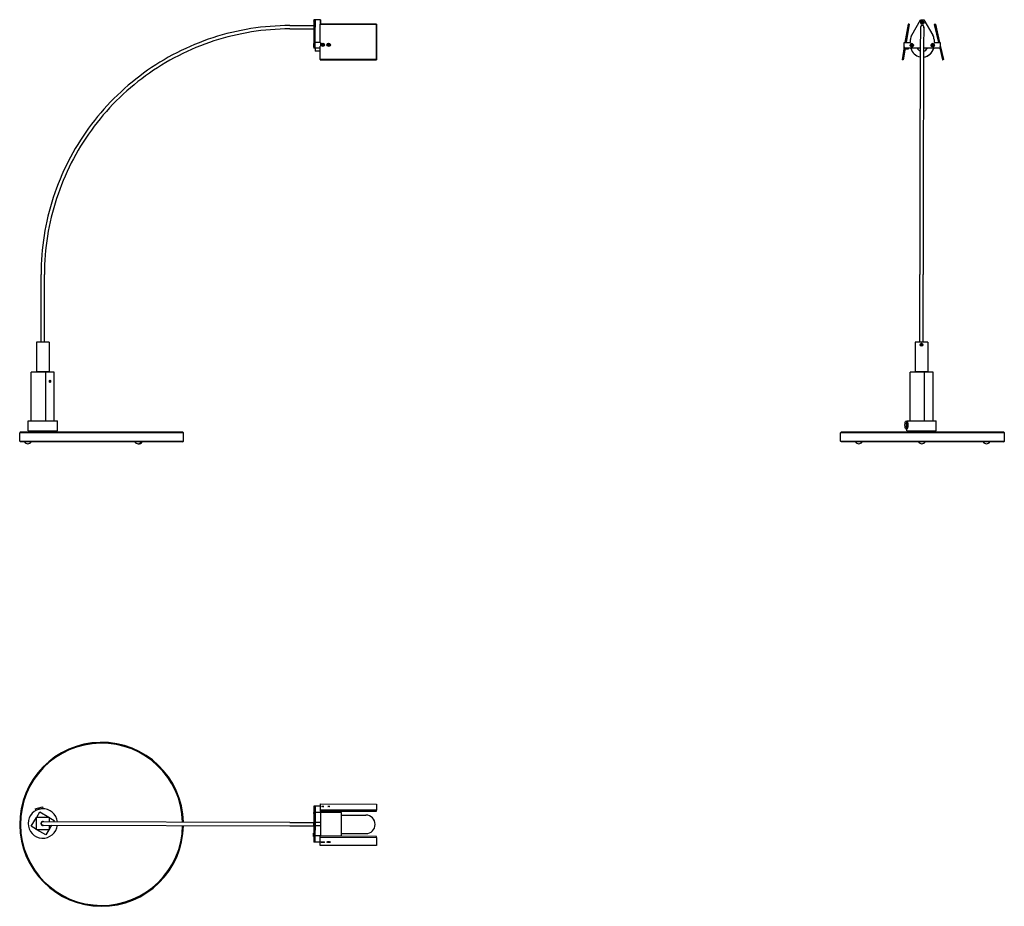
# Model space of a CAD drawing. Units: millimetres. Extents: x 587 to 1759, y 1196 to 2250.
import ezdxf

# ---------------------------------------------------------------- set-up
doc = ezdxf.new("R2010")
doc.units = ezdxf.units.MM
doc.header["$LTSCALE"] = 10
doc.layers.add('Spigoli visibili(ISO)', color=179, linetype='Continuous', lineweight=25, true_color=0x262659)

msp = doc.modelspace()

# ---------------------------------------------------------------- linework, layer by layer
at = {"layer": 'Spigoli visibili(ISO)'}
for p, q in [((908.4, 2243.2), (936.9, 2243.2)), ((908.4, 2239.2), (936.9, 2239.2)), ((937, 2250.2), (936.9, 2231.7)), ((937, 2248.6), (936.9, 2248.7)), ((936.9, 2244.7), (936.9, 2244.7)), ((938.5, 2250.2), (937, 2250.2)), ((937, 2250.2), (937, 2250.2)), ((938.5, 2250.2), (937, 2250.2)), ((938.5, 2250.2), (938.4, 2231.7)), ((938.5, 2250.2), (938.4, 2231.7)), ((938.5, 2250.2), (938.5, 2250.2)), ((945, 2250.2), (938.5, 2250.2)), ((945, 2250.2), (938.5, 2250.2)), ((938.5, 2250.2), (938.5, 2250.2)), ((944.7, 2244.7), (1011.7, 2244.7)), ((944.7, 2223.2), (944.7, 2244.7)), ((945, 2250.2), (944.9, 2244.7)), ((945, 2244.7), (945, 2250.2)), ((945, 2250.2), (945, 2250.2)), ((1011.8, 2244.9), (945, 2244.9)), ((1011.7, 2244.7), (1011.7, 2244.5)), ((1011.7, 2244.7), (1011.7, 2202.9)), ((1011.7, 2244.7), (1011.8, 2244.7)), ((1011.7, 2202.6), (1011.7, 2244.5)), ((1011.8, 2202.5), (1011.8, 2244.9)), ((1011.8, 2244.7), (1011.8, 2244.9)), ((1011.8, 2244.7), (1011.8, 2202.3)), ((1644.4, 2244.9), (1640.7, 2223.2)), ((1641.9, 2223.2), (1645.6, 2244.7)), ((1645.8, 2244.7), (1642.1, 2223.2)), ((1644.6, 2244.9), (1644.4, 2244.9)), ((1645.6, 2244.7), (1644.4, 2244.9)), ((1645.8, 2244.7), (1644.6, 2244.9)), ((1645.6, 2244.7), (1645.8, 2244.7)), ((1648.7, 2231.7), (1659.3, 2250.2)), ((1659.3, 2250.2), (1663.3, 2250.2)), ((1659.8, 2246.5), (1660.1, 2247.5)), ((1660.8, 2246.3), (1659.8, 2246.5)), ((1660.8, 2246.3), (1659.8, 2246.5)), ((1660.1, 2247.5), (1661, 2247.3)), ((1660.6, 2245.2), (1660.9, 2246.8)), ((1660.6, 2245.2), (1660.8, 2246.3)), ((1661.6, 2245), (1660.6, 2245.2)), ((1660.8, 2246.3), (1661, 2247.3)), ((1661.4, 2246.7), (1660.8, 2246.3)), ((1660.8, 2246.3), (1660.8, 2246.3)), ((1660.8, 2246.3), (1661.8, 2246.1)), ((1661.3, 2246.2), (1660.8, 2246.3)), ((1660.9, 2246.8), (1661.3, 2248.3)), ((1660.9, 2246.8), (1661.4, 2246.7)), ((1661, 2247.3), (1661.3, 2248.3)), ((1661, 2247.3), (1661, 2247.3)), ((1661.1, 2247.3), (1661.4, 2246.7)), ((1662, 2247.1), (1661.1, 2247.3)), ((1661.2, 2243.2), (1661.3, 2243.2)), ((1661.3, 2248.3), (1662.2, 2248.1)), ((1661.3, 2246.2), (1661.4, 2246.7)), ((1661.8, 2246.1), (1661.3, 2246.2)), ((1661.4, 2246.7), (1661.5, 2247.2)), ((1661.4, 2246.7), (1662, 2247.1)), ((1661.4, 2246.7), (1661.9, 2246.6)), ((1661.8, 2246.1), (1661.4, 2246.7)), ((1661.8, 2246.1), (1661.6, 2245)), ((1662, 2247.1), (1661.8, 2246.1)), ((1661.8, 2246.1), (1661.8, 2246.1)), ((1662.8, 2245.9), (1661.8, 2246.1)), ((1662.8, 2245.9), (1661.8, 2246.1)), ((1662.2, 2248.1), (1662, 2247.1)), ((1662, 2247.1), (1663, 2246.8)), ((1663, 2246.8), (1662.8, 2245.9)), ((1663.3, 2250.2), (1674, 2231.7)), ((1663.3, 2250.2), (1674, 2231.7)), ((1663.3, 2250.2), (1663.3, 2250.2)), ((1663.3, 2250.2), (1674, 2231.7)), ((1663.3, 2250.2), (1663.3, 2250.2)), ((1663.3, 2250.2), (1674, 2231.7)), ((1663.3, 2241.2), (1663.4, 2241.1)), ((1676.8, 2244.7), (1675.6, 2244.5)), ((1675.6, 2244.5), (1680.6, 2223.2)), ((1676.8, 2244.7), (1677, 2244.7)), ((1681.8, 2223.2), (1676.8, 2244.7)), ((1677, 2244.7), (1682, 2223.2)), ((936.9, 2221.5), (936.7, 2221.7)), ((936.9, 2217.9), (936.7, 2217.7)), ((936.9, 2226.7), (936.9, 2223.2)), ((938.4, 2223.2), (936.9, 2223.2)), ((936.9, 2223.2), (936.9, 2223.2)), ((938.4, 2223.2), (936.9, 2223.2)), ((936.9, 2223.2), (936.9, 2216.2)), ((938.4, 2216.2), (936.9, 2216.2)), ((938.4, 2226.7), (938.4, 2223.2)), ((938.4, 2226.7), (938.4, 2223.2)), ((944.7, 2223.2), (938.4, 2223.2)), ((938.4, 2223.2), (938.4, 2216.2)), ((938.4, 2223.2), (938.4, 2223.2)), ((944.9, 2223.2), (938.4, 2223.2)), ((938.4, 2223.2), (938.4, 2223.2)), ((938.4, 2223.2), (938.4, 2216.2)), ((944.7, 2216.2), (938.4, 2216.2)), ((944.7, 2202.9), (944.7, 2218.7)), ((944.9, 2223.2), (944.9, 2223.2)), ((944.9, 2223.2), (944.9, 2218.7)), ((946.2, 2220.7), (946.7, 2221.6)), ((947, 2220.3), (946.2, 2220.7)), ((946.5, 2219.3), (947, 2220.3)), ((946.5, 2219.3), (946.6, 2219.5)), ((947.3, 2218.8), (946.5, 2219.3)), ((946.7, 2221.6), (946.8, 2221.4)), ((946.7, 2221.6), (947.5, 2221.1)), ((946.7, 2219.7), (947.3, 2220.4)), ((947, 2221.4), (947.5, 2220.9)), ((947, 2220.1), (947.5, 2220.9)), ((947, 2220.3), (947, 2220.1)), ((947.7, 2220.2), (947, 2220.1)), ((947, 2220.1), (947.8, 2219.6)), ((947.3, 2220.4), (947.8, 2221.6)), ((947.3, 2220.4), (947.7, 2220.2)), ((947.9, 2219.8), (947.3, 2218.8)), ((947.5, 2221.1), (948.1, 2222)), ((947.5, 2220.9), (947.5, 2221.1)), ((947.5, 2220.9), (947.7, 2220.2)), ((948.4, 2220.4), (947.5, 2220.9)), ((947.5, 2220.9), (948, 2220.6)), ((947.5, 2219.8), (947.7, 2220.2)), ((947.7, 2220.2), (948, 2220.6)), ((947.7, 2220.2), (948.4, 2220.4)), ((947.7, 2220.2), (948.1, 2219.9)), ((947.8, 2219.7), (947.7, 2220.2)), ((948.7, 2219.3), (947.9, 2219.8)), ((948, 2221.8), (948.1, 2222)), ((948, 2220.6), (948.4, 2220.4)), ((948.4, 2220.4), (948, 2219.7)), ((948.1, 2222), (948.9, 2221.5)), ((948.9, 2221.5), (948.4, 2220.6)), ((948.4, 2220.6), (948.4, 2220.4)), ((948.4, 2220.6), (949.2, 2220.1)), ((948.4, 2220.4), (948.9, 2220.2)), ((949.2, 2220.1), (948.7, 2219.3)), ((949.1, 2220.2), (949.2, 2220.1)), ((953.2, 2220.1), (954, 2220.6)), ((953.2, 2220.1), (953.2, 2220.1)), ((953.7, 2219.2), (953.2, 2220.1)), ((953.5, 2221.5), (954.3, 2222)), ((954, 2220.6), (953.5, 2221.5)), ((953.5, 2220.2), (954, 2220.4)), ((954.5, 2219.7), (953.7, 2219.2)), ((954.9, 2220.9), (954, 2220.4)), ((954, 2220.4), (954, 2220.6)), ((954, 2220.4), (954.5, 2220.6)), ((954.4, 2219.7), (954, 2220.4)), ((954, 2220.4), (954.7, 2220.1)), ((954.3, 2222), (954.4, 2221.9)), ((954.3, 2222), (954.9, 2221.1)), ((954.3, 2219.9), (954.7, 2220.1)), ((954.5, 2220.6), (954.9, 2220.9)), ((954.7, 2220.1), (954.5, 2220.6)), ((955.1, 2218.8), (954.5, 2219.7)), ((954.6, 2221.5), (955.1, 2220.4)), ((954.7, 2220.1), (954.6, 2219.7)), ((954.6, 2219.6), (955.4, 2220)), ((954.7, 2220.1), (954.9, 2220.9)), ((954.7, 2220.1), (955.1, 2220.4)), ((955.4, 2220), (954.7, 2220.1)), ((954.9, 2219.8), (954.7, 2220.1)), ((954.9, 2221.1), (955.7, 2221.6)), ((954.9, 2220.9), (955.4, 2221.3)), ((954.9, 2221.1), (954.9, 2220.9)), ((954.9, 2220.9), (955.4, 2220.1)), ((955.1, 2220.4), (955.7, 2219.6)), ((955.9, 2219.3), (955.1, 2218.8)), ((956.2, 2220.7), (955.4, 2220.2)), ((955.4, 2220.1), (955.4, 2220.2)), ((955.4, 2220.2), (955.9, 2219.3)), ((955.7, 2221.5), (955.7, 2221.6)), ((955.7, 2221.6), (956.2, 2220.7)), ((955.9, 2219.4), (955.9, 2219.3)), ((1639.8, 2218.1), (1637.2, 2202.5)), ((1638.3, 2202.3), (1640.7, 2216.2)), ((1640.9, 2216.2), (1638.5, 2202.3)), ((1639.8, 2216.2), (1639.8, 2223.2)), ((1639.8, 2223.2), (1647.3, 2223.2)), ((1658.9, 2216.2), (1639.8, 2216.2)), ((1641.8, 2215.7), (1641.8, 2216.2)), ((1641.8, 2215.7), (1644.7, 2215.7)), ((1642.1, 2215.4), (1641.8, 2215.7)), ((1644.5, 2215.4), (1642.3, 2215.4)), ((1644.5, 2215.4), (1644.8, 2215.7)), ((1644.8, 2215.7), (1644.8, 2216.2)), ((1647.2, 2220.1), (1648.3, 2220.2)), ((1647.2, 2220.1), (1648.8, 2220.2)), ((1647.2, 2219.1), (1647.2, 2220.1)), ((1648.3, 2219.2), (1647.2, 2219.1)), ((1647.3, 2223.2), (1647.3, 2226.7)), ((1648.3, 2221.2), (1649.3, 2221.2)), ((1648.3, 2220.2), (1648.3, 2221.2)), ((1648.3, 2220.2), (1648.3, 2221.2)), ((1648.3, 2220.2), (1648.3, 2220.2)), ((1648.3, 2220.2), (1649.3, 2220.2)), ((1648.3, 2220.1), (1648.3, 2219.2)), ((1648.8, 2219.7), (1648.3, 2220.1)), ((1648.3, 2219.7), (1648.3, 2220.1)), ((1648.3, 2219.2), (1648.8, 2219.7)), ((1648.3, 2219.2), (1648.3, 2219.7)), ((1648.3, 2219.7), (1648.8, 2219.7)), ((1648.3, 2219.2), (1648.3, 2219.2)), ((1649.3, 2219.2), (1648.3, 2219.2)), ((1648.4, 2218.2), (1648.3, 2219.2)), ((1648.4, 2218.2), (1648.3, 2219.2)), ((1649.4, 2218.2), (1648.4, 2218.2)), ((1648.8, 2220.2), (1650.4, 2220.2)), ((1648.8, 2220.2), (1648.8, 2219.7)), ((1649.3, 2220.2), (1648.8, 2219.7)), ((1648.8, 2219.7), (1648.8, 2219.2)), ((1648.8, 2219.7), (1649.3, 2219.2)), ((1648.8, 2219.7), (1649.3, 2219.7)), ((1649.3, 2221.2), (1649.3, 2220.2)), ((1649.3, 2220.2), (1650.4, 2220.2)), ((1649.3, 2220.2), (1649.3, 2220.2)), ((1649.3, 2219.2), (1649.3, 2220.2)), ((1650.4, 2219.2), (1649.3, 2219.2)), ((1649.3, 2219.2), (1649.4, 2218.2)), ((1650.4, 2220.2), (1650.4, 2219.2)), ((1682.8, 2216.2), (1662.9, 2216.2)), ((1672.1, 2219.5), (1672.4, 2220.5)), ((1673.7, 2219.2), (1672.1, 2219.5)), ((1673.2, 2219.3), (1672.1, 2219.5)), ((1672.4, 2220.5), (1673.4, 2220.3)), ((1673, 2218.3), (1673.2, 2219.3)), ((1673, 2218.3), (1673.2, 2219.3)), ((1674, 2218.1), (1673, 2218.3)), ((1673.4, 2220.2), (1673.2, 2219.3)), ((1673.2, 2219.3), (1673.3, 2219.8)), ((1673.2, 2219.3), (1673.8, 2219.7)), ((1673.2, 2219.3), (1673.2, 2219.3)), ((1674.2, 2219.1), (1673.2, 2219.3)), ((1673.3, 2219.8), (1673.4, 2220.2)), ((1673.3, 2219.8), (1673.8, 2219.7)), ((1673.4, 2220.3), (1673.7, 2221.2)), ((1673.4, 2220.3), (1673.7, 2221.2)), ((1673.4, 2220.3), (1673.4, 2220.3)), ((1673.4, 2220.3), (1674.4, 2220.1)), ((1673.8, 2219.7), (1673.4, 2220.2)), ((1673.7, 2221.2), (1674.6, 2221)), ((1673.8, 2219.7), (1673.7, 2219.2)), ((1675.3, 2218.8), (1673.7, 2219.2)), ((1673.9, 2220.2), (1673.8, 2219.7)), ((1674.4, 2220), (1673.8, 2219.7)), ((1673.8, 2219.7), (1674.2, 2219.1)), ((1673.8, 2219.7), (1674.3, 2219.6)), ((1674.2, 2219.1), (1674, 2218.1)), ((1674.2, 2219.1), (1674.4, 2220)), ((1674.2, 2219.1), (1674.2, 2219.1)), ((1675.3, 2218.8), (1674.2, 2219.1)), ((1674.6, 2221), (1674.4, 2220.1)), ((1674.4, 2220.1), (1675.5, 2219.8)), ((1675.3, 2226.7), (1675.3, 2223.2)), ((1675.3, 2226.7), (1675.3, 2223.2)), ((1675.3, 2226.7), (1675.3, 2223.2)), ((1675.3, 2226.7), (1675.3, 2223.2)), ((1675.3, 2223.2), (1682.8, 2223.2)), ((1675.5, 2219.8), (1675.3, 2218.8)), ((1682.2, 2216.2), (1685.4, 2202.6)), ((1682.8, 2223.2), (1682.8, 2218.7)), ((1682.8, 2223.2), (1682.8, 2216.2)), ((1682.8, 2223.2), (1682.8, 2223.2)), ((1682.8, 2223.2), (1682.8, 2216.2)), ((1682.8, 2223.2), (1682.8, 2223.2)), ((1682.8, 2223.2), (1682.8, 2216.2)), ((1682.8, 2219.6), (1686.7, 2202.9)), ((1686.5, 2202.9), (1682.8, 2218.7)), ((1682.8, 2216.2), (1682.8, 2216.2)), ((1682.8, 2216.2), (1682.8, 2216.2)), ((944.7, 2212.7), (938.5, 2212.7)), ((944.7, 2202.9), (944.7, 2202.6)), ((1011.7, 2202.9), (944.7, 2202.9)), ((944.7, 2202.6), (1011.7, 2202.6)), ((944.8, 2202.3), (944.8, 2202.6)), ((1011.8, 2202.3), (944.8, 2202.3)), ((1011.7, 2202.9), (1011.7, 2202.6)), ((1011.8, 2202.3), (1011.8, 2202.5)), ((1638.3, 2202.3), (1637.2, 2202.5)), ((1638.5, 2202.3), (1638.3, 2202.3)), ((1686.5, 2202.9), (1685.4, 2202.6)), ((1685.4, 2202.6), (1685.6, 2202.6)), ((1686.7, 2202.9), (1685.6, 2202.6)), ((1686.7, 2202.9), (1686.5, 2202.9)), ((612.4, 1866.6), (612.4, 1947.2)), ((616.4, 1866.6), (616.4, 1947.2)), ((1658.4, 1866.6), (1658.4, 1947.2)), ((1662.4, 1866.6), (1662.4, 1947.2)), ((621.9, 1866.6), (606.9, 1866.6)), ((606.9, 1866.6), (606.9, 1831.6)), ((621.9, 1866.6), (621.9, 1831.6)), ((1667.9, 1866.6), (1652.9, 1866.6)), ((1652.9, 1866.6), (1652.9, 1831.6)), ((1659.6, 1863.6), (1659.9, 1864.3)), ((1659.9, 1864.3), (1660.6, 1864.4)), ((1660.6, 1864.4), (1661.1, 1863.8)), ((1661.1, 1863.8), (1660.9, 1863.1)), ((1667.9, 1866.6), (1667.9, 1831.6)), ((1660.1, 1863), (1659.6, 1863.6)), ((1660.9, 1863.1), (1660.1, 1863)), ((600.7, 1773.1), (600.7, 1831.1)), ((617.9, 1831.1), (600.7, 1831.1)), ((606.9, 1831.6), (621.9, 1831.6)), ((607, 1831.6), (607, 1831.1)), ((628.1, 1831.1), (617.9, 1831.1)), ((617.9, 1773.1), (617.9, 1831.1)), ((621.9, 1831.6), (621.9, 1831.1)), ((628.1, 1773.1), (628.1, 1831.1)), ((1663.9, 1831.1), (1646.7, 1831.1)), ((1646.7, 1773.1), (1646.7, 1831.1)), ((1652.9, 1831.6), (1667.9, 1831.6)), ((1652.9, 1831.6), (1652.9, 1831.1)), ((1663.9, 1773.1), (1663.9, 1831.1)), ((1674.1, 1831.1), (1663.9, 1831.1)), ((1667.8, 1831.6), (1667.8, 1831.1)), ((1674.1, 1773.1), (1674.1, 1831.1)), ((596.9, 1773.1), (631.9, 1773.1)), ((596.9, 1761.1), (596.9, 1773.1)), ((631.9, 1761.1), (631.9, 1773.1)), ((1641.8, 1772.6), (1643.4, 1772.6)), ((1642.9, 1773.1), (1677.9, 1773.1)), ((1642.9, 1772.6), (1642.9, 1773.1)), ((1677.9, 1761.1), (1677.9, 1773.1)), ((587.9, 1759.9), (586.9, 1758.9)), ((781.9, 1758.9), (586.9, 1758.9)), ((586.9, 1748.9), (586.9, 1758.9)), ((587.9, 1759.9), (780.9, 1759.9)), ((596.9, 1761.1), (631.9, 1761.1)), ((599.4, 1759.9), (599.4, 1761.1)), ((629.4, 1759.9), (629.4, 1761.1)), ((780.9, 1759.9), (781.9, 1758.9)), ((781.9, 1748.9), (781.9, 1758.9)), ((1565, 1759.9), (1564, 1758.9)), ((1759, 1758.9), (1564, 1758.9)), ((1564, 1748.9), (1564, 1758.9)), ((1565, 1759.9), (1758, 1759.9)), ((1641.8, 1763.6), (1643.4, 1763.6)), ((1642.9, 1761.1), (1642.9, 1763.6)), ((1642.9, 1761.1), (1677.9, 1761.1)), ((1645.4, 1759.9), (1645.4, 1761.1)), ((1675.4, 1759.9), (1675.4, 1761.1)), ((1758, 1759.9), (1759, 1758.9)), ((1759, 1748.9), (1759, 1758.9)), ((586.9, 1748.9), (781.9, 1748.9)), ((587.9, 1747.9), (586.9, 1748.9)), ((780.9, 1747.9), (587.9, 1747.9)), ((780.9, 1747.9), (781.9, 1748.9)), ((1564, 1748.9), (1759, 1748.9)), ((1565, 1747.9), (1564, 1748.9)), ((1758, 1747.9), (1565, 1747.9)), ((1758, 1747.9), (1759, 1748.9)), ((605.3, 1311.6), (614, 1313.8)), ((614, 1313.8), (614.4, 1312.2)), ((937, 1314.7), (937, 1314.7)), ((938.5, 1314.7), (937, 1314.7)), ((938.5, 1314.7), (937, 1314.7)), ((937, 1314.7), (937, 1307.2)), ((938.5, 1314.7), (938.5, 1307.2)), ((938.5, 1314.7), (938.5, 1314.7)), ((945, 1314.7), (938.5, 1314.7)), ((944.8, 1314.7), (938.5, 1314.7)), ((938.5, 1314.7), (938.5, 1314.7)), ((938.5, 1314.7), (938.5, 1307.2)), ((944.8, 1314.7), (944.8, 1317.4)), ((944.8, 1317.4), (1011.8, 1317.2)), ((944.8, 1310.1), (944.8, 1313.8)), ((945, 1314.7), (945, 1314.7)), ((945, 1314.7), (945, 1313.8)), ((946.7, 1314.3), (947.3, 1314.3)), ((947.3, 1314.3), (947.4, 1314.4)), ((947.3, 1314.3), (947.3, 1314.1)), ((948.4, 1314.4), (948.3, 1314.3)), ((948.3, 1314.1), (948.3, 1314.3)), ((948.3, 1314.3), (949, 1314.2)), ((954.9, 1314.1), (955, 1314.1)), ((1011.8, 1317.2), (1011.8, 1309.9)), ((600.7, 1290.7), (606.9, 1301.1)), ((605.3, 1311.6), (605.7, 1310)), ((605.7, 1310), (614.4, 1312.2)), ((606.6, 1309.8), (606.4, 1310.2)), ((606.9, 1301.6), (621.9, 1301.6)), ((606.9, 1286.6), (606.9, 1301.6)), ((607.2, 1301.6), (610.9, 1307.9)), ((610.9, 1307.9), (621.4, 1301.6)), ((613.8, 1311.6), (613.7, 1312.1)), ((621.9, 1301.6), (621.9, 1296.1)), ((621.9, 1301.3), (628.1, 1297.6)), ((937, 1305.9), (937, 1307.2)), ((938.5, 1307.2), (937, 1307.2)), ((938.5, 1307.2), (937, 1307.2)), ((937, 1307.2), (937, 1307.2)), ((937, 1305.9), (937, 1295.2)), ((938.5, 1305.9), (938.5, 1307.2)), ((945, 1307.2), (938.5, 1307.2)), ((945, 1307.2), (938.5, 1307.2)), ((938.5, 1307.2), (938.5, 1307.2)), ((938.5, 1307.2), (938.5, 1305.9)), ((938.5, 1307.2), (938.5, 1307.2)), ((938.5, 1305.9), (938.5, 1295.2)), ((938.5, 1305.9), (938.5, 1295.2)), ((1011.8, 1309.9), (944.8, 1310.1)), ((944.8, 1308.9), (944.8, 1310.1)), ((944.8, 1308.9), (1011.8, 1308.7)), ((945, 1308.9), (945, 1307.2)), ((945, 1307.2), (945, 1305.8)), ((945, 1307.2), (945, 1307.2)), ((970, 1307.1), (945, 1307.2)), ((945, 1305.8), (945, 1295.2)), ((945.3, 1308.9), (959.5, 1308.8)), ((945.3, 1308.9), (945.3, 1308.9)), ((969.9, 1279.1), (970, 1307.1)), ((970, 1304.1), (999, 1304)), ((1011.8, 1308.7), (1011.8, 1309.9)), ((606.9, 1287), (600.7, 1290.7)), ((606.8, 1295.3), (606.9, 1295.4)), ((606.8, 1292.9), (606.8, 1295.3)), ((606.8, 1292.9), (606.9, 1292.9)), ((612.5, 1294.8), (612.4, 1294.8)), ((612.5, 1293.5), (612.4, 1293.5)), ((908.4, 1295.3), (614.4, 1296.1)), ((614.4, 1292.1), (908.4, 1291.3)), ((621.9, 1292.1), (621.9, 1286.6)), ((624.8, 1292.1), (621.9, 1287.2)), ((628.1, 1297.6), (627.2, 1296.1)), ((908.4, 1295.3), (937, 1295.2)), ((908.4, 1291.3), (936.9, 1291.2)), ((936.9, 1291.1), (936.9, 1295.1)), ((937, 1295), (936.9, 1295.1)), ((937, 1291.2), (936.9, 1291.1)), ((937, 1291.2), (936.9, 1280.5)), ((938.5, 1295.2), (937, 1295.2)), ((937, 1295.2), (937, 1291.2)), ((938.5, 1291.2), (937, 1291.2)), ((938.5, 1291.2), (938.4, 1280.5)), ((938.5, 1291.2), (938.4, 1280.5)), ((938.5, 1295.2), (938.5, 1291.2)), ((945, 1295.2), (938.5, 1295.2)), ((938.5, 1295.2), (938.5, 1291.2)), ((945, 1291.2), (938.5, 1291.2)), ((945, 1291.2), (944.9, 1280.5)), ((945, 1295.2), (945, 1291.2)), ((621.9, 1286.6), (606.9, 1286.6)), ((617.9, 1280.4), (607.5, 1286.6)), ((621.6, 1286.6), (617.9, 1280.4)), ((936.7, 1278.7), (936.7, 1282.7)), ((936.9, 1282.5), (936.7, 1282.7)), ((936.9, 1278.9), (936.7, 1278.7)), ((936.9, 1279.2), (936.9, 1280.5)), ((936.9, 1279.2), (936.9, 1271.7)), ((938.4, 1279.2), (936.9, 1279.2)), ((938.4, 1279.2), (938.4, 1280.5)), ((938.4, 1280.5), (938.4, 1279.2)), ((938.4, 1279.2), (938.4, 1271.7)), ((944.9, 1279.2), (938.4, 1279.2)), ((938.4, 1279.2), (938.4, 1271.7)), ((1011.7, 1278.7), (944.7, 1278.9)), ((944.7, 1277.7), (944.7, 1278.9)), ((944.7, 1277.7), (1011.7, 1277.5)), ((944.7, 1272.7), (944.7, 1277.7)), ((944.9, 1280.5), (944.9, 1279.2)), ((944.9, 1279.2), (944.9, 1278.9)), ((969.9, 1279.1), (944.9, 1279.2)), ((969.9, 1282.1), (998.9, 1282)), ((1011.7, 1277.5), (1011.7, 1278.7)), ((1011.7, 1277.5), (1011.7, 1267.8)), ((938.4, 1271.7), (936.9, 1271.7)), ((944.9, 1271.7), (938.4, 1271.7)), ((944.7, 1268), (944.7, 1271.7)), ((1011.7, 1267.8), (944.7, 1268)), ((944.9, 1272.7), (944.9, 1271.7)), ((945.9, 1272.2), (945.8, 1272)), ((946.2, 1272), (946.7, 1272.2)), ((947, 1271.9), (946.2, 1272)), ((946.5, 1271.6), (947, 1271.9)), ((947.3, 1271.5), (946.5, 1271.6)), ((946.7, 1272.2), (947.5, 1272)), ((947, 1271.9), (947, 1272.1)), ((947.4, 1271.7), (947.3, 1271.5)), ((947.9, 1271.7), (947.3, 1271.5)), ((947.5, 1272), (948.1, 1272.3)), ((947.6, 1272.1), (947.6, 1271.9)), ((947.9, 1272.2), (947.9, 1271.7)), ((948.7, 1271.6), (947.9, 1271.7)), ((948.1, 1272.3), (948.9, 1272.1)), ((948.4, 1272), (948.1, 1272.2)), ((948.4, 1271.9), (948.4, 1272.2)), ((948.9, 1272.1), (948.4, 1271.9)), ((948.4, 1271.9), (949.2, 1271.8)), ((948.7, 1271.6), (948.6, 1271.8)), ((949.2, 1271.8), (948.7, 1271.6)), ((949.5, 1272.2), (949.6, 1272)), ((952.8, 1272.1), (952.8, 1272.1)), ((953.2, 1271.9), (954, 1272)), ((953.7, 1271.7), (953.2, 1271.9)), ((953.5, 1272.2), (954.3, 1272.4)), ((954, 1272), (953.5, 1272.2)), ((953.7, 1271.8), (953.7, 1271.7)), ((954.5, 1271.8), (953.7, 1271.7)), ((954, 1272.3), (954, 1272)), ((954.2, 1272.3), (954, 1272.1)), ((954.3, 1272.4), (954.9, 1272.1)), ((954.5, 1271.8), (954.5, 1272.3)), ((955.1, 1271.6), (954.5, 1271.8)), ((954.8, 1272), (954.8, 1272.2)), ((954.9, 1272.1), (955.7, 1272.3)), ((955.1, 1271.6), (955, 1271.7)), ((955.9, 1271.7), (955.1, 1271.6)), ((955.4, 1272.2), (955.4, 1271.9)), ((956.2, 1272.1), (955.4, 1271.9)), ((955.4, 1271.9), (955.9, 1271.7)), ((955.7, 1272.3), (956.2, 1272.1)), ((956.6, 1272.1), (956.6, 1272.1))]:
    msp.add_line(p, q, dxfattribs=at)
for radius in [1.7, 1.5, 1.2]:
    msp.add_circle((1660.4, 1863.6), radius, dxfattribs=at)
for centre, radius, start, end in [((596.6, 1750.4), 4.65, 211.7677, 328.2323), ((727.8, 1750.4), 4.65, 211.7677, 328.2323), ((728.8, 1750.4), 4.65, 263.6072, 328.2323), ((1585.7, 1750.4), 4.65, 211.7677, 328.2323), ((1660.9, 1750.4), 4.65, 211.7677, 328.2323), ((1737.8, 1750.4), 4.65, 211.7677, 328.2323), ((684.4, 1293.1), 97.5, 1.5226, 359.1716), ((684.4, 1293.1), 96.5, 1.5401, 359.1647), ((614.4, 1294.1), 17.5, 6.3958, 353.2704), ((999, 1293), 11, 269.8331, 89.8331), ((614.4, 1294.1), 2.3, 60.2459, 299.4203), ((614.4, 1294.1), 2.1, 72.0886, 287.5776), ((614.4, 1294.1), 2, 89.8331, 269.8331)]:
    msp.add_arc(centre, radius, start, end, dxfattribs=at)
for centre, major_axis, ratio, start_param, end_param in [((936.9, 2246.7), (0, 2), 0.002913, 6.280272, 9.427691), ((1661.3, 2246.7), (-0.18, -1.99), 0.999996, 3.094423, 6.283185), ((1661.3, 2246.7), (0, 2), 0.999996, 0, 3.047222), ((1661.3, 2241.2), (-1.24, 1.63), 0.999999, 3.617264, 6.283185), ((1661.3, 2241.2), (0, 2.05), 0.999996, 0, 0.617054), ((1661.3, 2241.2), (0.76, 1.85), 0.999997, 4.712389, 5.095757), ((936.9, 2226.7), (0, -10), 0.002913, 4.188794, 4.712393), ((938.4, 2226.7), (0, -10), 0.002913, 4.188794, 4.712393), ((938.4, 2226.7), (0, 10), 0.002913, 1.047201, 1.5708), ((1657.3, 2226.7), (0, 10), 0.999996, 1.047198, 1.570796), ((1665.3, 2226.7), (0, 10), 0.999996, 4.712389, 5.235988), ((1665.3, 2226.7), (0, -10), 0.999996, 1.570792, 2.094391), ((1665.3, 2226.7), (0, 10), 0.999996, 4.712389, 5.235988), ((1665.3, 2226.7), (0, -10), 0.999996, 1.570792, 2.094391), ((936.7, 2219.7), (0, 2), 0.002913, 6.280272, 9.427691), ((938.5, 2219.7), (0, -7), 0.002913, 5.236001, 6.283185), ((947.7, 2220.4), (-1.25, -0.02), 0.974006, 5.331785, 6.124473), ((947.7, 2220.4), (-1.25, -0.02), 0.974006, 0.619396, 1.424198), ((947.7, 2220.4), (1.25, 0.02), 0.974006, 0.637627, 1.44243), ((947.7, 2220.4), (1.25, 0.02), 0.974006, 5.362131, 6.154819), ((954.7, 2220.4), (-1.25, -0.02), 0.974006, 0.104069, 0.918149), ((954.7, 2220.4), (1.25, 0.02), 0.974006, 1.674865, 2.49282), ((954.7, 2220.4), (-1.25, -0.02), 0.974006, 1.679943, 2.497899), ((954.7, 2220.4), (1.25, 0.02), 0.974006, 0.113022, 0.927102), ((1648.8, 2219.7), (-0.38, 1.96), 0.999996, 4.777331, 7.853982), ((1648.8, 2219.7), (0, 2), 0.999996, 0, 1.544323), ((1661.3, 2219.7), (0, -14), 0.999996, 4.965065, 6.102576), ((1661.3, 2219.7), (0, -7), 0.999996, 5.235984, 5.924964), ((1661.3, 2219.7), (0, -14), 0.999996, 0.106246, 1.318112), ((1661.4, 2219.7), (0, -14), 0.999996, 0.101013, 1.318112), ((1661.3, 2219.7), (0, -7), 0.999996, 0.22245, 1.047194), ((1661.3, 2219.7), (0, -7), 0.999996, 0.219674, 1.047194), ((1673.8, 2219.7), (-0.22, 1.99), 0.999996, 4.708513, 7.853982), ((1673.8, 2219.7), (0, 2), 0.999996, 0, 1.398228), ((1643.4, 1768.1), (0, 4.5), 0.247201, 3.141593, 6.283185), ((959.5, 1310), (0, -1.15), 0.866406, 0, 0.343765), ((947.7, 1272.1), (-1.25, 0), 0.226502, 0.947117, 1.45529), ((947.7, 1272.1), (-1.25, 0), 0.226502, 2.203053, 2.492734), ((954.7, 1272), (-1.25, 0), 0.226502, 0.276702, 0.939963), ((954.7, 1272), (1.25, 0), 0.226502, 1.782054, 2.510759), ((954.7, 1272), (-1.25, 0), 0.226502, 1.687725, 2.41643), ((954.7, 1272), (1.25, 0), 0.226502, 0.116929, 0.78019)]:
    msp.add_ellipse(centre, major_axis=major_axis, ratio=ratio, start_param=start_param, end_param=end_param, dxfattribs=at)
for centre, major_axis, ratio in [((1661.4, 2246.7), (-0.78, 1.84), 0.999997), ((947.7, 2220.4), (2, 0.03), 0.974006), ((954.7, 2220.4), (2, 0.03), 0.974006), ((1648.8, 2219.7), (-1.16, 1.63), 0.999999), ((1673.8, 2219.7), (0.77, -1.84), 0.999997), ((623, 1820.1), (0, -1.5), 0.510364), ((1641.8, 1768.1), (0, 4.5), 0.247201), ((1641.8, 1768.1), (0, 2.95), 0.247201), ((947.8, 1314.3), (-1.25, 0), 0.168491), ((954.8, 1314.3), (-1.25, 0), 0.168491), ((947.7, 1271.9), (2, -0.01), 0.226502), ((954.7, 1272), (2, -0.01), 0.226502)]:
    msp.add_ellipse(centre, major_axis=major_axis, ratio=ratio, dxfattribs=at)
for points, knots in [([(908.4, 2243.2), (877.4, 2243.2), (846.4, 2238.3), (787.5, 2219.1), (759.5, 2204.9), (709.4, 2168.4), (687.2, 2146.2), (650.7, 2096.1), (636.5, 2068.1), (617.3, 2009.2), (612.4, 1978.2), (612.4, 1947.2)], [1.570796, 1.570796, 1.570796, 1.570796, 1.884956, 1.884956, 2.199115, 2.199115, 2.513274, 2.513274, 2.827433, 2.827433, 3.141593, 3.141593, 3.141593, 3.141593]), ([(908.4, 2239.2), (877.8, 2239.2), (847.3, 2234.3), (789.1, 2215.4), (761.5, 2201.4), (712, 2165.4), (690.2, 2143.6), (654.2, 2094.1), (640.2, 2066.5), (621.3, 2008.3), (616.4, 1977.8), (616.4, 1947.2)], [1.570796, 1.570796, 1.570796, 1.570796, 1.884956, 1.884956, 2.199115, 2.199115, 2.513274, 2.513274, 2.827433, 2.827433, 3.141593, 3.141593, 3.141593, 3.141593]), ([(1661.2, 2243.2), (1661, 2243.2), (1660.8, 2243.1), (1660.4, 2243), (1660.2, 2242.9), (1659.9, 2242.7), (1659.8, 2242.6), (1659.6, 2242.4), (1659.5, 2242.3), (1659.4, 2242.1), (1659.4, 2242), (1659.3, 2241.8), (1659.3, 2241.7), (1659.2, 2241.4), (1659.2, 2241.3), (1659.1, 2239.7), (1659, 2234.3), (1658.9, 2213.5), (1658.8, 2198.5), (1658.6, 2160.8), (1658.6, 2138.1), (1658.5, 2087.2), (1658.4, 2059), (1658.4, 2002.7), (1658.4, 1975), (1658.4, 1947.2)], [1.570796, 1.570796, 1.570796, 1.570796, 1.57181, 1.57181, 1.57292, 1.57292, 1.574255, 1.574255, 1.575896, 1.575896, 1.578295, 1.578295, 1.583207, 1.583207, 1.601491, 1.601491, 1.91565, 1.91565, 2.229809, 2.229809, 2.543969, 2.543969, 2.858128, 2.858128, 3.141593, 3.141593, 3.141593, 3.141593]), ([(1663.2, 2240.9), (1663.2, 2240.9), (1663.2, 2240.9), (1663.2, 2240.8), (1663.1, 2239.8), (1663, 2234.1), (1662.9, 2225), (1662.8, 2198), (1662.7, 2180.2), (1662.6, 2137.4), (1662.5, 2112.6), (1662.4, 2058.2), (1662.4, 2028.8), (1662.4, 1981.5), (1662.4, 1964.4), (1662.4, 1947.2)], [1.597704, 1.597704, 1.597704, 1.597704, 1.598234, 1.598234, 1.70967, 1.70967, 2.023829, 2.023829, 2.337988, 2.337988, 2.652148, 2.652148, 2.966307, 2.966307, 3.141593, 3.141593, 3.141593, 3.141593])]:
    msp.add_open_spline(points, degree=3, knots=knots, dxfattribs=at)

doc.saveas('drawing.dxf')
